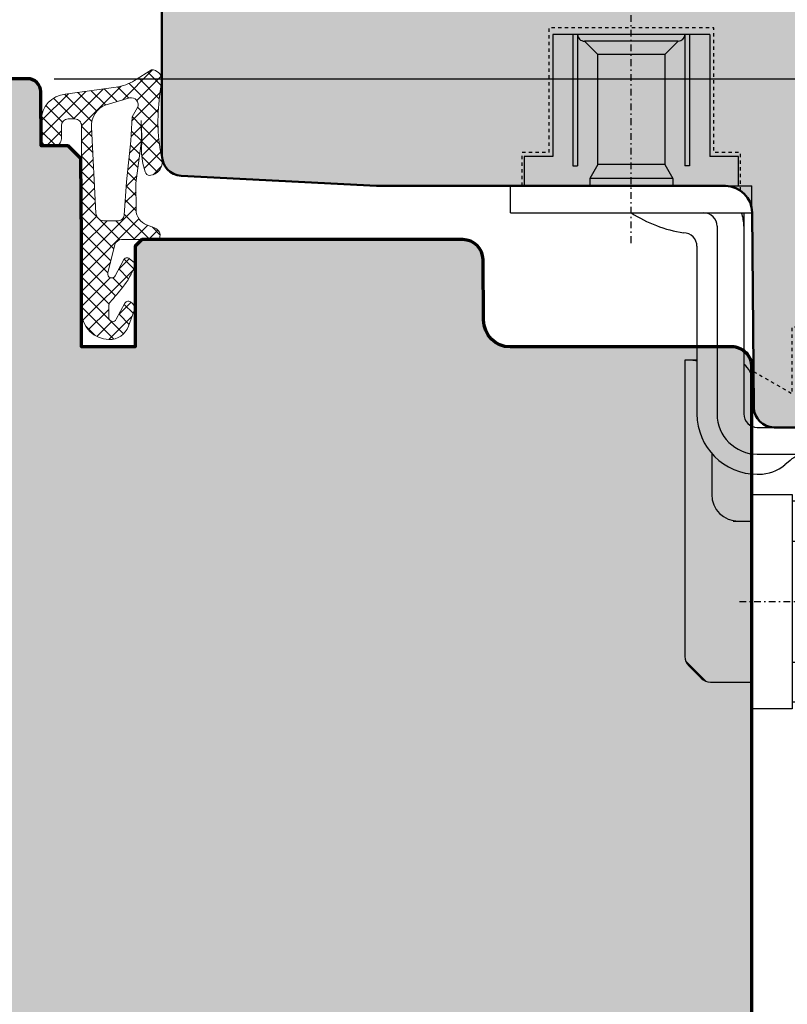
# Model space of a CAD drawing. Extents: x -427 to 10724, y -1070 to 3930.
# Drawn here: x 1791 to 1849, y 762 to 836 of the extents above; entities that cross this region are included whole.
import ezdxf

# ---------------------------------------------------------------- set-up
doc = ezdxf.new("R2010")
doc.units = 0
for name, pattern in [('AUSGEZOGEN', [0]), ('STRICHPUNKT', [1, 0.5, -0.25, 0, -0.25]), ('VERDECKT2', [0.5, 0.25, -0.25])]:
    doc.linetypes.add(name, pattern=pattern)
doc.layers.get('0').update_dxf_attribs({"linetype": 'CONTINUOUS', "lineweight": 5, "plot": 0})
doc.layers.get('Defpoints').update_dxf_attribs({"linetype": 'CONTINUOUS', "lineweight": 0})
for name, color, linetype in [('BEM-1', 10, 'CONTINUOUS'), ('Beschläge', 252, 'CONTINUOUS'), ('PR Linie', 252, 'CONTINUOUS'), ('Schraffur Solid', 254, 'CONTINUOUS')]:
    doc.layers.add(name, color=color, linetype=linetype)
for name, color, linetype, lineweight in [('Dichtung', 1, 'CONTINUOUS', 13), ('Dichtung-Schraff', 12, 'CONTINUOUS', 5), ('Flügel', 46, 'CONTINUOUS', 50), ('Rahmen', 44, 'CONTINUOUS', 50)]:
    doc.layers.add(name, color=color, linetype=linetype, lineweight=lineweight)
doc.styles.add('BEMASSUNG', font='ARIALN.TTF')
doc.dimstyles.new('BEM-1', dxfattribs={"dimtxt": 3, "dimasz": 2, "dimexe": 1, "dimexo": 2, "dimgap": 1, "dimtad": 1, "dimdec": 1, "dimdsep": 46, "dimtxsty": 'BEMASSUNG', "dimblk1": 'OBLIQUE', "dimblk2": 'OBLIQUE', "dimsah": 1, "dimcen": 0, "dimdle": 1, "dimclrd": 256, "dimclre": 256, "dimclrt": 7, "dimadec": 1, "dimazin": 2, "dimtfac": 1, "dimtdec": 1, "dimtix": 1, "dimtmove": 2, "dimatfit": 3, "dimfxl": 1, "dimtolj": 1, "dimarcsym": 0})

# ---------------------------------------------------------------- blocks, each defined once
blk = doc.blocks.new('_OBLIQUE')
at = {"color": 0, "linetype": 'ByBlock'}
blk.add_line((-0.5, -0.5), (0.5, 0.5), dxfattribs=at)
blk = doc.blocks.new('*D268')
at = {"layer": 'BEM-1', "lineweight": -2, "transparency": 16777216}
for p, q in [((1871.8756120973, 804.3015007622025), (1871.8756120973, 832.3015007622124)), ((1793.840676315711, 831.3015007622124), (1872.8756120973, 831.3015007622124)), ((1865.3756120973, 805.3015007622025), (1872.8756120973, 805.3015007622025))]:
    blk.add_line(p, q, dxfattribs=at)
at = {"layer": 'Defpoints', "color": 0, "transparency": 16777216}
for p in [(1791.840676315711, 831.3015007622125), (1871.8756120973, 831.3015007622124), (1863.3756120973, 805.3015007622025)]:
    blk.add_point(p, dxfattribs=at)
at = {"layer": 'BEM-1', "lineweight": -2, "transparency": 16777216, "xscale": 2, "yscale": 2, "zscale": 2}
for p, rotation in [((1871.8756120973, 831.3015007622124), 90), ((1871.8756120973, 805.3015007622025), 270)]:
    blk.add_blockref('_OBLIQUE', p, dxfattribs=dict(at, rotation=rotation))
at = {"layer": 'BEM-1', "color": 7, "transparency": 16777216, "insert": (1869.343893134135, 818.3015007622079), "char_height": 3, "attachment_point": 5, "rotation": 90, "style": 'BEMASSUNG'}
blk.add_mtext('\\A1;26', dxfattribs=at)
blk = doc.blocks.new('*D269')
at = {"layer": 'BEM-1', "lineweight": -2, "transparency": 16777216}
for p, q in [((1871.8756120973, 830.3015007622124), (1871.8756120973, 866.3015083916071)), ((1851.875599864333, 865.3015083916071), (1872.8756120973, 865.3015083916071)), ((1793.840676315711, 831.3015007622124), (1872.8756120973, 831.3015007622124))]:
    blk.add_line(p, q, dxfattribs=at)
at = {"layer": 'Defpoints', "color": 0, "transparency": 16777216}
for p in [(1849.875599864333, 865.3015083916071), (1871.8756120973, 865.3015083916071), (1791.840676315711, 831.3015007622125)]:
    blk.add_point(p, dxfattribs=at)
at = {"layer": 'BEM-1', "lineweight": -2, "transparency": 16777216, "xscale": 2, "yscale": 2, "zscale": 2}
for p, rotation in [((1871.8756120973, 865.3015083916071), 90), ((1871.8756120973, 831.3015007622124), 270)]:
    blk.add_blockref('_OBLIQUE', p, dxfattribs=dict(at, rotation=rotation))
at = {"layer": 'BEM-1', "color": 7, "transparency": 16777216, "insert": (1869.343893134135, 848.3015045769101), "char_height": 3, "attachment_point": 5, "rotation": 90, "style": 'BEMASSUNG'}
blk.add_mtext('\\A1;34', dxfattribs=at)
blk = doc.blocks.new('Siegenia Band 20')
at = {"layer": 'Beschläge', "linetype": 'AUSGEZOGEN'}
for p, q in [((-17.47704999999996, 9.000004999999874), (-15.47705100000007, 9.000004999999874)), ((-17.47704999999996, 9.000004999999874), (-17.47704999999996, -8.999993999999788)), ((-15.47705100000007, 9.000004999999874), (-15.47705100000007, -8.999993999999788)), ((-13.27705100000003, 7.999976000000061), (-15.47705100000007, 7.999976000000061)), ((-15.47705100000007, 7.999976000000061), (-15.47705100000007, -8.000022000000172)), ((-13.27705100000003, 5.84997599999997), (-13.27705100000003, 7.999976000000061)), ((-4.177046000000018, 5.84997599999997), (-13.27705100000003, 5.84997599999997)), ((-4.177046999999902, -5.850022999999965), (-4.177046000000018, 5.84997599999997)), ((-4.177045000000135, 4.34997599999997), (-13.97704399999998, 4.34997599999997)), ((-13.97704399999998, 4.34997599999997), (-13.97704399999998, 3.999975000000177)), ((-4.177046000000018, 3.999975000000177), (-13.97704399999998, 3.999975000000177)), ((-4.365448000000015, 3.963124999999764), (-4.402299999999968, 3.999976999999944)), ((-14.91628200000002, 3.09997599999997), (-15.47704999999996, 3.09997599999997)), ((-14.91627800000003, -3.100022999999965), (-14.91628200000002, 3.09997599999997)), ((-13.87705000000005, 2.499976000000061), (-14.91628200000002, 3.09997599999997)), ((-5.677045000000135, 2.499976000000061), (-4.677045000000135, 3.499964000000091)), ((-4.677046000000018, -3.500023999999939), (-4.677045000000135, 3.499975000000177)), ((-13.87705000000005, 2.499976000000061), (-5.677045000000135, 2.499976000000061)), ((-13.87705000000005, -2.500022000000172), (-13.87705000000005, 2.499976000000061)), ((-5.677046000000018, -2.399999993940582e-05), (-5.677045000000135, 2.499976000000061)), ((-5.677046999999902, -2.500020999999833), (-5.677046000000018, -2.399999993940582e-05)), ((-13.87705000000005, -2.500022000000172), (-14.91627800000003, -3.100022999999965)), ((-5.677045000000135, -2.500022000000172), (-13.87705000000005, -2.500022000000172)), ((-4.677045000000135, -3.500020999999833), (-5.677045000000135, -2.500022000000172)), ((-14.91627800000003, -3.100022999999965), (-15.47704999999996, -3.100022999999965)), ((-50.88034800000003, -4.051780000000235), (-52.42525500000011, -5.596688000000086)), ((-51.26990599999999, -4.292917000000216), (-52.18411900000001, -5.207130000000234)), ((-28.47701400000005, -4.000027000000046), (-50.56279900000004, -4.000023999999939)), ((-28.47701400000005, -4.899996000000101), (-28.47701400000005, -4.000027000000046)), ((-13.97704500000009, -4.350022999999965), (-13.97704500000009, -4.000023999999939)), ((-4.177046999999902, -4.000023999999939), (-13.97704399999998, -4.000023999999939)), ((-4.177046000000018, -4.350022999999965), (-13.97704399999998, -4.350022999999965)), ((-19.97704799999997, -4.899995000000217), (-32.47704700000008, -4.899996000000101)), ((-4.177046999999902, -5.850022999999965), (-13.27705100000003, -5.850022999999965)), ((-13.27705100000003, -8.000022000000172), (-13.27705100000003, -5.850022999999965)), ((-52.47701200000006, -5.914236999999957), (-52.47701200000006, -9.000024999999823)), ((-35.42495200000008, -6.000022000000172), (-38.47702800000002, -6.000022000000172)), ((-18.47704999999996, -6.399992999999995), (-32.47704900000008, -6.399996000000101)), ((-40.47701400000005, -7.600022999999965), (-40.47701400000005, -9.000022000000172)), ((-15.47705100000007, -8.000022000000172), (-13.27705100000003, -8.000022000000172)), ((-17.47704999999996, -8.399992000000111), (-32.47704900000008, -8.399995000000217)), ((-54.47701300000006, -12.00002300000006), (-54.47701300000006, -9.000024999999823)), ((-54.47701300000006, -9.000024999999823), (-38.47701600000005, -9.000024999999823)), ((-52.47701300000006, -9.000024999999823), (-36.95923700000003, -9.000022000000172)), ((-38.47701600000005, -9.000024999999823), (-38.47701600000005, -12.00002499999982)), ((-36.97704799999997, -9.399995000000217), (-36.97704799999997, -9.520453000000089)), ((-35.47704799999997, -9.399995000000217), (-35.47704799999997, -16.242659)), ((-33.47704900000008, -9.399995000000217), (-33.47704900000008, -16.24265999999989)), ((-33.39357400000006, -9.000022000000172), (-29.97701400000005, -9.000022000000172)), ((-17.47704999999996, -8.999993999999788), (-15.47704999999996, -8.999993999999788)), ((-35.94495900000004, -11.8423600000001), (-36.27518200000009, -11.4488150000002)), ((-53.97701700000005, -12.00002499999982), (-54.47701300000006, -12.00000799999998)), ((-53.97701500000005, -23.50002300000006), (-53.97701700000005, -12.00002499999982)), ((-38.47701600000005, -12.00002499999982), (-53.97701700000005, -12.00002499999982)), ((-50.97701700000005, -12.00002499999982), (-50.97701600000005, -15.30959799999982)), ((-41.97701500000005, -12.00002499999982), (-41.97701500000005, -15.30959900000016)), ((-38.97701500000005, -14.29876999999988), (-38.97701500000005, -12.00002499999982)), ((-36.53999599999997, -13.52627299999995), (-41.22414000000003, -15.01107400000001)), ((-35.47704900000008, -14.45450200000005), (-35.89566500000001, -13.72942499999999)), ((-39.61211300000002, -14.50008699999989), (-41.97701500000005, -14.50008500000013)), ((-41.44584600000007, -15.71422799999982), (-39.07533200000012, -19.82009900000003)), ((-52.52705400000002, -17.62366199999997), (-52.52705400000002, -16.800072)), ((-52.22705399999995, -16.50007199999982), (-51.95427900000004, -16.50007199999982)), ((-53.97701600000005, -17.50002300000006), (-52.52705400000002, -17.50002300000006)), ((-43.29503199999999, -23.18199499999992), (-35.91638699999999, -17.30332099999987)), ((-46.47700699999996, -17.6905999999999), (-48.47700800000007, -18.84529999999995)), ((-44.47700800000007, -18.84529999999995), (-46.47700699999996, -17.6905999999999)), ((-42.17364300000008, -18.68431700000019), (-40.261033, -18.09957399999985)), ((-48.47700800000007, -18.84529999999995), (-48.47700800000007, -21.15470199999982)), ((-42.1746270000001, -18.68414699999994), (-44.47700899999995, -18.84534900000017)), ((-44.47700800000007, -18.84529999999995), (-44.47700800000007, -21.15470000000005)), ((-41.3270030000001, -18.75001199999997), (-41.93415000000005, -18.75000799999998)), ((-34.50217500000008, -18.71753399999989), (-41.88082000000009, -24.59620899999982)), ((-41.3270030000001, -18.75001199999997), (-40.09502100000009, -19.98198899999988)), ((-50.97354300000006, -20.00002499999982), (-50.97701700000005, -20.00002499999982)), ((-41.36303799999996, -21.2500070000001), (-40.09502100000009, -19.98198899999988)), ((-39.97840700000006, -19.86536800000022), (-40.20691299999999, -19.8701259999998)), ((-48.47700800000007, -21.15470199999982), (-46.47700699999996, -22.3094030000002)), ((-46.47700699999996, -22.3094030000002), (-44.47700800000007, -21.15470000000005)), ((-41.36303799999996, -21.2500070000001), (-41.93414700000005, -21.25000600000021)), ((-53.97701500000005, -22.50002300000006), (-52.52705400000002, -22.50002300000006)), ((-52.52705400000002, -23.20007200000009), (-52.52705400000002, -22.37637099999984)), ((-38.97700000000009, -23.50002300000006), (-38.97700000000009, -22.28269300000011)), ((-53.97701500000005, -24.26797699999997), (-53.97701500000005, -23.50002300000006)), ((-51.95420800000011, -23.50007199999982), (-52.22705399999995, -23.50007199999982)), ((-38.97701500000005, -24.26797500000021), (-38.97700000000009, -23.50003699999979)), ((-52.97701700000005, -26.00002499999982), (-53.97701700000005, -24.26797399999987)), ((-50.97701700000005, -24.69043300000021), (-50.97701700000005, -26.00002499999982)), ((-41.97701500000005, -24.69043300000021), (-41.97701500000005, -26.00002600000016)), ((-39.97701500000005, -26.00002600000016), (-38.97701500000005, -24.26797500000021)), ((-50.97701700000005, -26.00002499999982), (-52.97701700000005, -26.00002499999982)), ((-41.97701500000005, -26.00002600000016), (-39.97701500000005, -26.00002600000016))]:
    blk.add_line(p, q, dxfattribs=at)
at = {"layer": 'Beschläge', "linetype": 'STRICHPUNKT'}
for p, q in [((-19.73269400000004, -2.000000222324161e-06), (0, 0)), ((-46.47701500000005, -8.061283000000003), (-46.47701600000005, -23.50002300000006)), ((-46.47701600000005, -12.56598200000008), (-46.47701700000005, -27.49939600000016)), ((-53.59231999999997, -20.0000100000002), (-38.91107499999998, -20.0000070000001))]:
    blk.add_line(p, q, dxfattribs=at)
at = {"layer": 'Beschläge', "linetype": 'AUSGEZOGEN'}
blk.add_circle((-46.47701200000006, -20), 2.309401, dxfattribs=at)
for centre, radius, start, end in [((-4.177042999999912, 3.499976999999944), 0.5, 90.00022900000221, 180.0002290000283), ((-9.09956800000009, -5.460567999999967), 10, 146.9030620000102, 171.0218789999948), ((-4.177044000000024, -3.500023000000056), 0.5, 180, 269.9997709999978), ((-50.56279900000004, -5.000024999999823), 1, 90, 134.999919000031), ((-19.97704799999997, -3.899999000000207), 1, 270, 0.0002290000282588465), ((-32.47704900000008, -9.400000000000091), 4.5, 90, 179.9999110000379), ((-29.97701300000006, -4.500022000000172), 1.5, 344.5349790000184, 0), ((-51.47701300000006, -5.914236999999957), 1, 134.999919000031, 179.9999430000308), ((-18.47704999999996, -5.399996000000101), 1, 270, 0.0002859999975189198), ((-38.47702700000002, -8.000022000000172), 2, 90.00002899999511, 180), ((-32.47704799999997, -9.400000999999975), 3, 90.0000189999941, 179.9998850000145), ((-32.47704799999997, -9.400000000000091), 1, 90.00005699999534, 179.9996560000383), ((-29.97701400000005, -7.500022000000172), 1.499999, 270, 323.1313630000006), ((-18.47704999999996, -5.399996000000101), 2.999999, 270, 289.4712700000138), ((-33.97704900000008, -9.520457999999962), 3, 179.9999050000165, 219.9999109999869), ((-37.47704900000008, -13.12793899999997), 2, 0.0001720000068887919, 40.0000740000173), ((-46.47701600000005, -20.00001599999996), 6.500001999999999, 89.99997399998956, 315.0000309999887), ((-46.47701600000005, -20.00001599999996), 6.500001999999999, 17.0000580000037, 89.99997399998956), ((-36.32868800000006, -13.97942899999998), 0.5, 29.99988400001023, 114.999877000004), ((-41.01283200000012, -15.46423000000004), 0.5, 114.999877000004, 209.9997269999963), ((-46.47701600000005, -20.00001599999996), 4.500001, 17.00009400002066, 315.000054000022), ((-46.47700200000008, -20.00000799999998), 4.5, 90.00015299999977, 341.16063399998), ((-46.47701500000005, -20.00000799999998), 4.250004, 65.51432699998519, 17.78323200001291), ((-49.08656399999995, -17.88358199999993), 4.708819999999999, 348.2145190000152, 26.27684200002115), ((-52.22705500000006, -16.80007299999988), 0.3, 89.99980899999902, 179.9998090000381), ((-36.97704900000008, -16.24266200000011), 1.5, 315.0001080000048, 0.0001910000140121176), ((-36.97704900000008, -16.24266399999988), 3.5, 315.0000580000348, 4.900001014252737e-05), ((-46.47701700000005, -20.00001500000008), 6.5, 1.186953999992453, 17.00005499998896), ((-41.93415000000005, -18.45000900000014), 0.3, 198.8395990000143, 270.000191000001), ((-41.93415000000005, -21.55000699999982), 0.3, 89.99942700001007, 161.1597970000131), ((-52.22705500000006, -23.20007299999997), 0.3, 179.9998090000381, 270.000191000001)]:
    blk.add_arc(centre, radius, start, end, dxfattribs=at)
blk = doc.blocks.new('*D262')
at = {"layer": 'BEM-1', "lineweight": -2, "transparency": 16777216}
for p, q in [((1750.875626567214, 676.3014931328181), (1750.875626567214, 866.3015083916072)), ((1843.031369212478, 865.3015083916071), (1749.875626567214, 865.3015083916072)), ((1843.031369212478, 677.301493132818), (1749.875626567214, 677.3014931328181))]:
    blk.add_line(p, q, dxfattribs=at)
at = {"layer": 'Defpoints', "color": 0, "transparency": 16777216}
for p in [(1750.875626567214, 865.3015083916072), (1845.031369212478, 865.3015083916071), (1845.031369212478, 677.301493132818)]:
    blk.add_point(p, dxfattribs=at)
at = {"layer": 'BEM-1', "lineweight": -2, "transparency": 16777216, "xscale": 2, "yscale": 2, "zscale": 2}
for p, rotation in [((1750.875626567214, 865.3015083916072), 90), ((1750.875626567214, 677.3014931328181), 270)]:
    blk.add_blockref('_OBLIQUE', p, dxfattribs=dict(at, rotation=rotation))
at = {"layer": 'BEM-1', "color": 7, "transparency": 16777216, "insert": (1748.343907604049, 771.3015007622129), "char_height": 3, "attachment_point": 5, "rotation": 90, "style": 'BEMASSUNG'}
blk.add_mtext('\\A1;188', dxfattribs=at)

msp = doc.modelspace()

# ---------------------------------------------------------------- hatches: boundary and pattern name
at = {"layer": 'Dichtung-Schraff'}
h = msp.add_hatch(dxfattribs=at)
h.set_pattern_fill('ANSI37', color=256, scale=0.25, angle=-1.272221872585407e-14, style=0)
h.set_pattern_definition([(314.9999999999999, (1079.1258385961, 3432.60469655273), (-0.5612660075668221, -0.561266007566822), []), (225, (1079.1258385961, 3432.60469655273), (-0.561266007566822, 0.5612660075668221), [])])
edge = h.paths.add_edge_path(flags=16)
edge.add_line((1800.043916580066, 829.1459947808662), (1799.666455515456, 828.4535886882422))
edge.add_line((1799.666455515456, 828.4535886882422), (1799.566434515457, 826.6682036882421))
edge.add_line((1799.566434515457, 826.6682036882421), (1799.227032515457, 823.6012936882425))
edge.add_line((1799.227032515457, 823.6012936882425), (1799.050061594578, 821.1243188281182))
edge.add_arc((1798.599996515927, 821.1564743548882), 0.4512123146843708, 264.0845673270086, 355.9133672676228, ccw=False)
edge.add_line((1798.553494368477, 820.707664703471), (1797.547177515457, 820.7076646882424))
edge.add_arc((1797.547177515456, 821.2995523760139), 0.591887687771532, 182.0093847094324, 270.000000000022, ccw=False)
edge.add_line((1796.955653781033, 821.2787989052431), (1796.613690515456, 827.6879486882422))
edge.add_arc((1798.301587243041, 827.7780072289946), 1.690297578461564, 110.2597934673019, 183.054147847124, ccw=False)
edge.add_line((1797.716275366275, 829.3637297490686), (1799.454697912136, 829.8622181636088))
edge.add_arc((1799.594018225804, 829.3763541649429), 0.5054443342249632, -27.113599391185176, 106.00011484405721, ccw=False)
edge = h.paths.add_edge_path()
edge.add_arc((1801.06083012876, 831.1489594882576), 0.8239983009431153, 8.5651476229757, 86.80337337516511, ccw=False)
edge.add_line((1801.875638507486, 831.2716807411662), (1801.701337202342, 829.9797329739854))
edge.add_arc((1815.336496508159, 828.1401645879756), 13.75869111295876, 172.316414211178, 191.9432389425956)
edge.add_arc((1800.897279060063, 825.0855571357042), 1.000090319020409, -87.11267465215678, 11.965918996189487, ccw=False)
edge.add_arc((1800.947655617339, 824.4064670928178), 0.3197306861111429, 188.7728258430295, 270, ccw=False)
edge.add_line((1800.631665515457, 824.3577026882422), (1800.451627515457, 824.9678326882422))
edge.add_line((1800.451627515457, 824.9678326882422), (1800.361615515457, 825.6879866882423))
edge.add_line((1800.361615515457, 825.6879866882423), (1800.386609515456, 826.9932686882421))
edge.add_line((1800.386609515456, 826.9932686882421), (1800.321606515457, 828.1935326882422))
edge.add_line((1800.321606515457, 828.1935326882422), (1800.346079519178, 826.6609216111751))
edge.add_line((1800.346079519178, 826.6609216111751), (1799.938046515457, 823.5222986882422))
edge.add_line((1799.938046515457, 823.5222986882422), (1799.947984007709, 821.5171484369703))
edge.add_arc((1801.147969270915, 821.5230955445495), 1.2000000000002, 180.2839546328847, 249.8929302168463)
edge.add_line((1800.735438589625, 820.3962333360278), (1801.312225534093, 820.1851033712064))
edge.add_arc((1801.07437246622, 819.5353114557525), 0.6919563680506082, 12.841129879460027, 69.895101591404, ccw=False)
edge.add_line((1801.749023049843, 819.6890976882423), (1801.721371515456, 819.4710746882424))
edge.add_arc((1801.528833511319, 819.4954939983248), 0.1940803589809259, 268.48269942946524, 352.7718522929464, ccw=False)
edge.add_line((1801.523694497172, 819.3014816887262), (1798.857828127255, 819.3014816882423))
edge.add_arc((1798.857828127255, 818.8014816882422), 0.5000000000001137, 90, 165.6939213600649)
edge.add_line((1798.373333366622, 818.9250325964531), (1797.835706389764, 816.8167724692298))
edge.add_arc((1798.126403246143, 816.7426419243034), 0.2999999999998585, 165.6939213600689, 332.6870782012228)
edge.add_line((1798.392957377674, 816.6049869390554), (1798.998196465472, 817.7769685235671))
edge.add_arc((1799.265298621798, 817.6390306347981), 0.3006167378439414, 50.65540565870913, 152.6870967795136, ccw=False)
edge.add_line((1799.455884515456, 817.8715116882422), (1799.792279785943, 817.5953280877784))
edge.add_arc((1799.665054394532, 817.4403658818953), 0.2004983428159553, -19.621398190004925, 50.613690838968296, ccw=False)
edge.add_arc((1794.539668257089, 819.2675909588879), 5.641852451848286, 321.1995697025921, 340.3786018100097, ccw=False)
edge.add_arc((1772.538679803306, 836.9571118773316), 33.87237924940473, 318.79911668491593, 321.199569702587, ccw=False)
edge.add_arc((1798.380223353835, 814.333846892376), 0.4728895900350579, 138.7991166849417, 181.2002265088991)
edge.add_line((1797.907437515457, 814.3239415709463), (1797.907437515457, 813.5058919645362))
edge.add_arc((1798.204730952801, 813.4952178621597), 0.2974849985287306, 177.9437204361859, 333.5997904695609)
edge.add_line((1798.471191280757, 813.3629445920888), (1799.115887515456, 814.5524806882422))
edge.add_arc((1799.379550502659, 814.4100308262599), 0.2996833895958467, 44.91751360533482, 151.6188667762441, ccw=False)
edge.add_arc((1801.050041757661, 815.989460195382), 1.999381100570413, 223.1668286874826, 226.8331713128031)
edge.add_arc((1799.328552659652, 814.1776043534296), 0.5000943383243927, -19.99307486271772, 44.99311459919511, ccw=False)
edge.add_line((1799.798508288919, 814.0066188167775), (1799.371937840723, 812.8346236135194))
edge.add_arc((1797.961958739207, 813.347346641187), 1.500308624854173, 268.3596319002086, 340.0167730888064, ccw=False)
edge.add_arc((1797.977158382786, 813.9509197720731), 2.104070544349595, 182.8131835815783, 268.4163925165549, ccw=False)
edge.add_line((1795.875623515457, 813.8476528509482), (1795.875623515457, 827.8016056882425))
edge.add_arc((1795.377053343127, 827.803035515913), 0.498572222595455, 359.8356843812422, 450.1643156187578)
edge.add_line((1795.375623515457, 828.3016056882425), (1794.875645515456, 828.3016056882425))
edge.add_arc((1794.875645515456, 827.8016056882425), 0.5, 90, 180)
edge.add_line((1794.375645515456, 827.8016056882425), (1794.375645515456, 826.8082336882421))
edge.add_arc((1793.874188664739, 826.8030848756612), 0.5014832832729426, -89.83435052460771, 0.5882756683237744, ccw=False)
edge.add_line((1793.875638515457, 826.3016036882423), (1793.375603516257, 826.3016136883425))
edge.add_arc((1793.374225536437, 826.8002157369807), 0.4986039527867626, 179.8405069760956, 270.1583471771434, ccw=False)
edge.add_line((1792.875623515456, 826.8016036882423), (1792.875623515457, 828.1985306882425))
edge.add_arc((1794.820253545132, 828.1987008838979), 1.94463003712347, 94.58577831602952, 180.0050145747896, ccw=False)
edge.add_line((1794.664777444698, 830.1371056825601), (1798.458506226865, 830.6701347477988))
edge.add_arc((1797.988363474516, 834.0899838276082), 3.452014185408114, 277.8276542480747, 302.2857919546855)
edge.add_line((1799.832231746273, 831.1716706619818), (1801.106778515457, 831.9716756882422))
at = {"layer": 'Schraffur Solid'}
h = msp.add_hatch(color=256, dxfattribs=at)
h.dxf.hatch_style = 1
edge = h.paths.add_edge_path()
edge.add_line((1846.875599864333, 858.3015007622125), (1843.989266398757, 858.3015083916071))
edge.add_line((1843.989266398757, 858.3015083916071), (1844.031373027175, 863.1514992363336))
edge.add_line((1844.031373027175, 863.1514992363336), (1844.031369212478, 864.3015083916071))
edge.add_line((1844.031369212478, 864.3015083916071), (1845.031369212478, 865.3015083916071))
edge.add_line((1845.031369212478, 865.3015083916071), (1849.875599864333, 865.3015083916071))
edge.add_line((1849.875599864333, 865.3015083916071), (1864.049914924921, 864.0614031665627))
edge.add_arc((1863.875601741612, 862.0690158033685), 1.999998122721913, 0, 84.99994647024118, ccw=False)
edge.add_line((1865.875599864334, 862.0690158033685), (1865.875599864333, 807.8014855034235))
edge.add_arc((1863.37560237504, 807.8014982515375), 2.499997489326222, 269.9999424587929, 359.999707834454, ccw=False)
edge.add_line((1863.375599864333, 805.3015007622125), (1847.519612315505, 805.3015465385797))
edge.add_arc((1847.519613697523, 806.8015439983006), 1.499997459721567, 180.4999892912536, 269.9999472107414, ccw=False)
edge.add_line((1846.019673350662, 806.7884544975641), (1845.892888072341, 821.318941558111))
edge.add_arc((1843.892951010546, 821.3014721456339), 2.000013357834206, 0.5004648241229038, 89.99961738876686)
edge.add_line((1843.892964366287, 823.3014855034235), (1817.875599864333, 823.3014855034235))
edge.add_line((1817.875599864333, 823.3014855034235), (1803.297093394607, 824.0655312187555))
edge.add_arc((1803.375597814257, 825.5634734425662), 1.499997949925106, 180.0000825187982, 266.99997733408486, ccw=False)
edge.add_line((1801.875599864333, 825.5634712822321), (1801.875599864333, 845.3015007622125))
edge.add_line((1801.875599864333, 845.3015007622125), (1813.375599864333, 845.3015007622125))
edge.add_line((1813.375599864333, 845.3015007622125), (1813.875599864333, 844.8015007622125))
edge.add_line((1813.875599864333, 844.8015007622125), (1813.875599864333, 839.3015007622125))
edge.add_line((1813.875599864333, 839.3015007622125), (1817.875599864333, 839.3015007622125))
edge.add_line((1817.875599864333, 839.3015007622125), (1817.875599864333, 845.3015007622125))
edge.add_line((1817.875599864333, 845.3015007622125), (1843.875599864333, 845.3015007622125))
edge.add_line((1843.875599864333, 845.3015007622125), (1843.962864878982, 855.3015007622125))
edge.add_line((1843.962864878982, 855.3015007622125), (1846.875599864333, 855.3015007622125))
edge.add_line((1846.875599864333, 855.3015007622125), (1846.875599864333, 858.3015007622125))
h = msp.add_hatch(color=256, dxfattribs=at)
h.dxf.hatch_style = 1
edge = h.paths.add_edge_path()
edge.add_line((1825.818783763259, 724.7884087211969), (1825.858326915115, 729.3189568168996))
edge.add_arc((1827.858264103401, 729.301502670008), 2.000013351039061, 90.00038623491503, 179.4999725147365, ccw=False)
edge.add_line((1827.858250621169, 731.3015160210016), (1844.375630381912, 731.3015160210016))
edge.add_arc((1844.375634196522, 732.8015122063915), 1.499996185394783, 269.9998542922535, 360.0001457077421)
edge.add_line((1845.875630381912, 732.8015160210016), (1845.875630381912, 809.8014855034235))
edge.add_arc((1844.375634196522, 809.8014893180334), 1.499996185394896, 359.9998542922622, 450.0001457077378)
edge.add_line((1844.375630381912, 811.3014855034235), (1827.858250621169, 811.3014855034235))
edge.add_arc((1827.858264103401, 813.3014988544171), 2.000013351039083, 180.5000274852765, 269.9996137650915, ccw=False)
edge.add_line((1825.858326915115, 813.284044707525), (1825.818783763259, 817.8145928032282))
edge.add_arc((1824.318842831284, 817.8015027122493), 1.499998049964537, 0.5000116409870672, 89.9999248610037)
edge.add_line((1824.318844798416, 819.3015007622125), (1800.375627330154, 819.3015007622125))
edge.add_line((1800.375627330154, 819.3015007622125), (1799.875627330154, 818.8015007622125))
edge.add_line((1799.875627330154, 818.8015007622125), (1799.875627330154, 811.3015007622125))
edge.add_line((1799.875627330154, 811.3015007622125), (1795.875627330154, 811.3015007622125))
edge.add_line((1795.875627330154, 811.3015007622125), (1795.875627330154, 819.3015007622125))
edge.add_line((1795.875627330154, 819.3015007622125), (1795.875630381912, 819.3015007622125))
edge.add_line((1795.875630381912, 819.3015007622125), (1795.822804454177, 825.3543343193414))
edge.add_line((1795.822804454177, 825.3543343193414), (1794.875630381912, 826.3015083916071))
edge.add_line((1794.875630381912, 826.3015083916071), (1792.875630381912, 826.3015007622125))
edge.add_line((1792.875630381912, 826.3015007622125), (1792.840638163894, 830.3102364189508))
edge.add_arc((1791.840676315711, 830.3015007574104), 1.000000004802202, 0.5005229012202371, 90.00000027755202)
edge.add_line((1791.840676310867, 831.3015007622125), (1785.910569194167, 831.3015007622125))
edge.add_arc((1785.910565408387, 830.3015046386972), 0.9999961235224684, 89.99978308991068, 179.5001346972043)
edge.add_line((1784.91060734114, 830.3102287895563), (1784.875626567214, 826.3015083916071))
edge.add_line((1784.875626567214, 826.3015083916071), (1782.875626567214, 826.3015083916071))
edge.add_line((1782.875626567214, 826.3015083916071), (1781.875626567214, 825.3015083916071))
edge.add_line((1781.875626567214, 825.3015083916071), (1781.875626567214, 717.301493132818))
edge.add_line((1781.875626567214, 717.301493132818), (1782.875626567214, 716.301493132818))
edge.add_line((1782.875626567214, 716.301493132818), (1784.875626567214, 716.301493132818))
edge.add_line((1784.875626567214, 716.301493132818), (1784.91060734114, 712.2927727348688))
edge.add_arc((1785.910565408387, 712.3014968857278), 0.9999961235225502, 180.4998653027957, 270.0002169100893)
edge.add_line((1785.910569194167, 711.3015007622125), (1791.840676310867, 711.3015007622125))
edge.add_arc((1791.840676315711, 712.3015007670148), 1.000000004802246, 269.999999722448, 359.4994770987732)
edge.add_line((1792.840638163894, 712.2927651054742), (1792.875630381912, 716.3015007622125))
edge.add_line((1792.875630381912, 716.3015007622125), (1794.875630381912, 716.301493132818))
edge.add_line((1794.875630381912, 716.301493132818), (1795.822804454177, 717.2486672050836))
edge.add_line((1795.822804454177, 717.2486672050836), (1795.875630381912, 723.3015007622125))
edge.add_line((1795.875630381912, 723.3015007622125), (1795.875627330154, 723.3015007622125))
edge.add_line((1795.875627330154, 723.3015007622125), (1795.875627330154, 731.3015007622125))
edge.add_line((1795.875627330154, 731.3015007622125), (1799.875627330154, 731.3015007622125))
edge.add_line((1799.875627330154, 731.3015007622125), (1799.875627330154, 723.8015007622125))
edge.add_line((1799.875627330154, 723.8015007622125), (1800.375627330154, 723.3015007622125))
edge.add_line((1800.375627330154, 723.3015007622125), (1824.318844798416, 723.3015007622125))
edge.add_arc((1824.318842831284, 724.8014988121759), 1.499998049964614, 270.0000751389963, 359.4999883590086)

# ---------------------------------------------------------------- linework, layer by layer
at = {"layer": 'Dichtung'}
for points in [[(1801.106778515457, 831.9716756882422, -0.3552888073755076), (1801.875638507486, 831.2716807411662), (1801.701337202342, 829.9797329739854, 0.08584814817566819), (1801.875638515457, 825.2929056882422, -0.4614221913877486), (1800.947655617339, 824.0867364067067, -0.3700460322461397), (1800.631665515457, 824.3577026882422), (1800.451627515457, 824.9678326882422), (1800.361615515457, 825.6879866882423), (1800.386609515456, 826.9932686882421), (1800.321606515457, 828.1935326882422), (1800.346079519178, 826.6609216111751), (1799.938046515457, 823.5222986882422), (1799.947984007709, 821.5171484369703, 0.31342401409466), (1800.735438589625, 820.3962333360278), (1801.312225534093, 820.1851033712064, -0.2542183468835814), (1801.749023049843, 819.6890976882423), (1801.721371515456, 819.4710746882424, -0.3853123132982675), (1801.523694497172, 819.3014816887262), (1798.857828127255, 819.3014816882423, 0.3428344377763997), (1798.373333366622, 818.9250325964531), (1797.835706389764, 816.8167724692298, 0.8924804807909712), (1798.392957377674, 816.6049869390554), (1798.998196465472, 817.7769685235671, -0.477145281659595), (1799.455884515456, 817.8715116882422), (1799.792279785943, 817.5953280877784, -0.3164268986778964), (1799.853910220905, 817.3730378615996, -0.08388021206008293), (1798.936551515457, 815.7323516882425, -0.01047433520160163), (1798.024418978198, 814.6453397665182, 0.187149925340882), (1797.907437515457, 814.3239415709463), (1797.907437515457, 813.5058919645362, 0.807302300024196), (1798.471191280757, 813.3629445920888), (1799.115887515456, 814.5524806882422, -0.5024084125323426), (1799.591763515466, 814.6216336882326, 0.01599880239668542), (1799.682215250519, 814.5311819531807, -0.2914080414136227), (1799.798508288919, 814.0066188167775), (1799.371937840723, 812.8346236135194, -0.3232665574554788), (1797.919011034599, 811.8476528509482, -0.3919118667603922), (1795.875623515457, 813.8476528509482), (1795.875623515457, 827.8016056882425, 0.4158945087162326), (1795.375623515457, 828.3016056882425), (1794.875645515456, 828.3016056882425, 0.414213562373095), (1794.375645515456, 827.8016056882425), (1794.375645515456, 826.8082336882421, -0.4163756607049479), (1793.875638515457, 826.3016036882423), (1793.375603516257, 826.3016136883425, -0.4158392808472621), (1792.875623515456, 826.8016036882423), (1792.875623515457, 828.1985306882425, -0.3909861299790078), (1794.664777444698, 830.1371056825601), (1798.458506226865, 830.6701347477988, 0.1071257483227653), (1799.832231746273, 831.1716706619818)], [(1800.043916580066, 829.1459947808662), (1799.666455515456, 828.4535886882422), (1799.566434515457, 826.6682036882421), (1799.227032515457, 823.6012936882425), (1799.050061594578, 821.1243188281182, -0.4235935004890674), (1798.553494368477, 820.707664703471), (1797.547177515457, 820.7076646882424, -0.4039785937821772), (1796.955653781033, 821.2787989052431), (1796.613690515456, 827.6879486882422, -0.3287559747513856), (1797.716275366275, 829.3637297490686), (1799.454697912136, 829.8622181636088, -0.6563384110037603)]]:
    msp.add_lwpolyline(points, format="xyb", close=True, dxfattribs=at)
at = {"layer": 'Flügel'}
msp.add_lwpolyline([(1863.375599864333, 805.3015007622125), (1847.519612315505, 805.3015465385797, -0.4116596757691667), (1846.019673350662, 806.7884544975641), (1845.892888072341, 821.318941558111, 0.4116555662523227), (1843.892964366287, 823.3014855034235), (1817.875599864333, 823.3014855034235), (1803.297093394607, 824.0655312187555, -0.3989590139676615), (1801.875599864333, 825.5634712822321), (1801.875599864333, 845.3015007622125), (1813.375599864333, 845.3015007622125), (1813.875599864333, 844.8015007622125), (1813.875599864333, 839.3015007622125), (1817.875599864333, 839.3015007622125), (1817.875599864333, 845.3015007622125), (1843.875599864333, 845.3015007622125), (1843.962864878982, 855.3015007622125), (1846.875599864333, 855.3015007622125), (1846.875599864333, 858.3015007622125), (1843.989266398757, 858.3015083916071), (1844.031373027175, 863.1514992363336), (1844.031369212478, 864.3015083916071), (1845.031369212478, 865.3015083916071), (1849.875599864333, 865.3015083916071)], format="xyb", dxfattribs=at)
at = {"layer": 'PR Linie', "linetype": 'VERDECKT2', "lineweight": 25, "flags": 128}
for points in [[(1845.02549117231, 822.9499375882097), (1845.02549117231, 825.8015373181402), (1843.02549117231, 825.8015373181402), (1843.02549117231, 835.1015251111089), (1830.725488120552, 835.1015251111089), (1830.725488120552, 825.8015373181402), (1828.725488120552, 825.8015373181402), (1828.725488120552, 823.3015373181402)], [(1845.996285850044, 809.4639060925542), (1848.875527793404, 807.8015678357183), (1848.875543052193, 812.8015373181402), (1851.875543052193, 812.8015525769292), (1851.875543052193, 805.8015678357183), (1852.375543052193, 805.3015525769292)]]:
    msp.add_lwpolyline(points, dxfattribs=at)
at = {"layer": 'Rahmen', "linetype": 'Continuous', "lineweight": 70}
msp.add_lwpolyline([(1845.875630381912, 732.8015160210016), (1845.875630381912, 809.8014855034235, 0.4142150520755186), (1844.375630381912, 811.3014855034235), (1827.858250621169, 811.3014855034235, -0.4116577793868324), (1825.858326915115, 813.284044707525), (1825.818783763259, 817.8145928032282, 0.4116594476790381), (1824.318844798416, 819.3015007622125), (1800.375627330154, 819.3015007622125), (1799.875627330154, 818.8015007622125), (1799.875627330154, 811.3015007622125), (1795.875627330154, 811.3015007622125), (1795.875627330154, 819.3015007622125), (1795.875630381912, 819.3015007622125), (1795.822804454177, 825.3543343193414), (1794.875630381912, 826.3015083916071), (1792.875630381912, 826.3015007622125), (1792.840638163894, 830.3102364189508, 0.4116572236806891), (1791.840676310867, 831.3015007622125), (1785.910569194167, 831.3015007622125, 0.4116616846602688), (1784.91060734114, 830.3102287895563), (1784.875626567214, 826.3015083916071), (1782.875626567214, 826.3015083916071), (1781.875626567214, 825.3015083916071), (1781.875626567214, 717.301493132818)], format="xyb", dxfattribs=at)

# ---------------------------------------------------------------- block references
at = {"layer": 'BEM-1', "rotation": 90}
msp.add_blockref('Siegenia Band 20', (1836.875604041446, 838.7785346707042), dxfattribs=at)

# ---------------------------------------------------------------- dimensions: what is measured, and where the dimension line sits
at = {"layer": 'BEM-1'}
for base, p1, p2, angle, picture, middle in [((1750.875626567214, 865.3015083916072), (1845.031369212478, 677.301493132818), (1845.031369212478, 865.3015083916071), 90, '*D262', (1748.343907604049, 771.3015007622129)), ((1871.8756120973, 865.3015083916071), (1791.840676315711, 831.3015007622125), (1849.875599864333, 865.3015083916071), 270, '*D269', (1869.343893134135, 848.3015045769101)), ((1871.8756120973, 831.3015007622124), (1863.3756120973, 805.3015007622025), (1791.840676315711, 831.3015007622125), 270, '*D268', (1869.343893134135, 818.3015007622079))]:
    dim = msp.add_linear_dim(base=base, p1=p1, p2=p2, angle=angle, dimstyle='BEM-1', dxfattribs=at)
    dim.commit()
    dim.dimension.update_dxf_attribs({"geometry": picture, "text_midpoint": middle})

doc.saveas('drawing.dxf')
